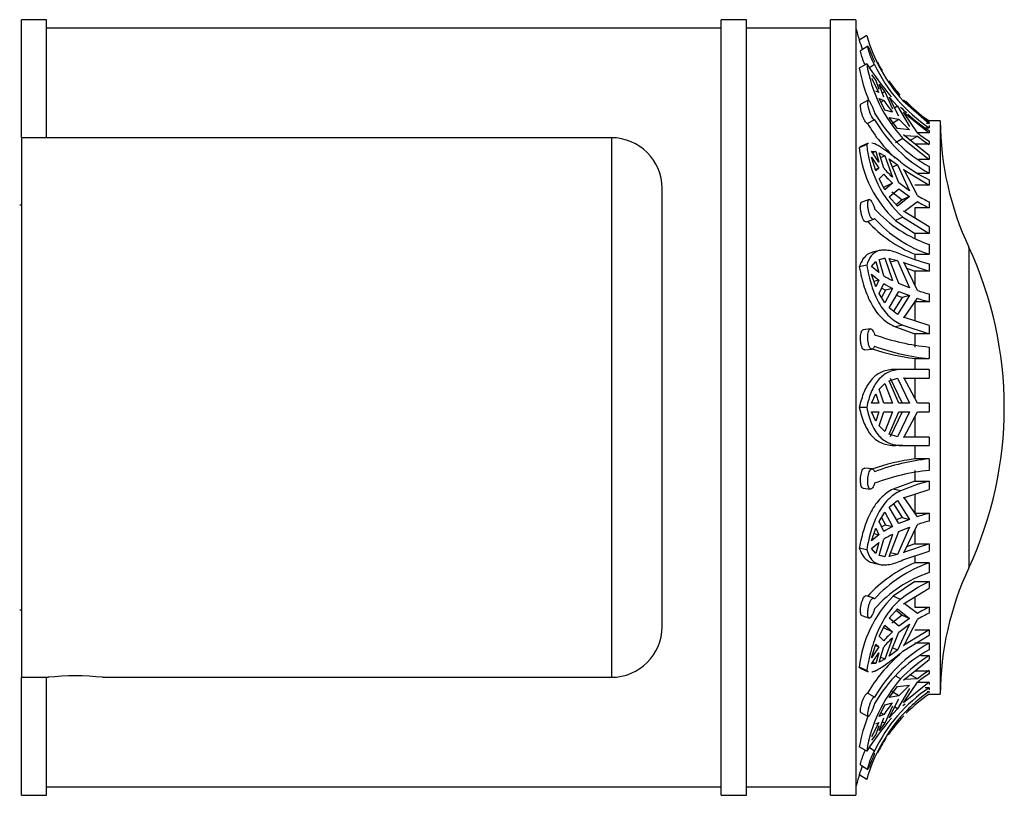
# Model space of a CAD drawing. Units: millimetres. Extents: x 0 to 1492, y 0 to 3457.
# Drawn here: x 1398 to 1457, y 1717 to 1763 of the extents above; entities that cross this region are included whole.
import ezdxf

# ---------------------------------------------------------------- set-up
doc = ezdxf.new("R2010")
doc.units = ezdxf.units.MM
doc.layers.add('DV3_Défaut', color=7, linetype='Continuous')
doc.layers.add('Défaut', color=7, linetype='Continuous')

# ---------------------------------------------------------------- blocks, each defined once
blk = doc.blocks.new('SE2')
at = {"layer": 'DV3_Défaut', "color": 7, "linetype": 'Continuous'}
for p, q in [((1398.387, 1756.261), (1398.387, 1763.261)), ((1399.887, 1763.261), (1398.387, 1763.261)), ((1399.887, 1756.261), (1399.887, 1763.261)), ((1439.887, 1717.261), (1439.887, 1763.261)), ((1441.387, 1763.261), (1439.887, 1763.261)), ((1441.387, 1717.261), (1441.387, 1763.261)), ((1446.387, 1717.261), (1446.387, 1763.261)), ((1447.887, 1763.261), (1446.387, 1763.261)), ((1447.887, 1763.261), (1447.887, 1717.261)), ((1439.887, 1762.761), (1399.887, 1762.761)), ((1446.387, 1762.761), (1441.387, 1762.761)), ((1448.524, 1762.324), (1448.087, 1762.046)), ((1448.59, 1761.69), (1448.156, 1761.42)), ((1448.524, 1760.645), (1448.087, 1760.388)), ((1448.994, 1760.6), (1448.689, 1760.409)), ((1448.813, 1759.986), (1449.069, 1759.657)), ((1448.813, 1759.794), (1449.243, 1758.948)), ((1449.069, 1759.657), (1449.243, 1759.14)), ((1449.243, 1758.948), (1449.069, 1759.032)), ((1449.542, 1758.662), (1449.255, 1759.416)), ((1449.255, 1759.416), (1449.594, 1758.99)), ((1448.612, 1758.483), (1448.179, 1758.254)), ((1449.594, 1757.898), (1449.255, 1758.579)), ((1449.255, 1758.579), (1449.542, 1758.471)), ((1449.362, 1758.365), (1449.542, 1758.471)), ((1449.594, 1758.99), (1449.449, 1758.905)), ((1449.594, 1758.99), (1450.055, 1757.974)), ((1450.433, 1757.544), (1449.861, 1758.671)), ((1449.861, 1758.671), (1450.351, 1758.127)), ((1450.673, 1758.461), (1452.227, 1757.112)), ((1452.227, 1757.171), (1450.701, 1758.486)), ((1450.055, 1757.783), (1449.594, 1757.898)), ((1450.351, 1758.127), (1450.186, 1758.03)), ((1450.351, 1758.127), (1451.07, 1756.928)), ((1448.994, 1757.332), (1448.569, 1757.107)), ((1450.351, 1756.801), (1449.861, 1757.456)), ((1449.861, 1757.456), (1450.433, 1757.353)), ((1450.007, 1757.102), (1450.433, 1757.353)), ((1450.433, 1757.353), (1451.07, 1756.737)), ((1450.746, 1757.724), (1450.701, 1757.768)), ((1450.701, 1757.768), (1452.227, 1756.554)), ((1451.533, 1756.548), (1450.746, 1757.724)), ((1452.227, 1757.261), (1452.227, 1757.26)), ((1452.887, 1757.261), (1452.227, 1757.261)), ((1452.887, 1757.261), (1452.887, 1723.261)), ((1451.07, 1756.737), (1450.351, 1756.801)), ((1452.008, 1756.847), (1452.227, 1756.847)), ((1452.227, 1757.112), (1452.069, 1757.112)), ((1452.227, 1757.171), (1452.227, 1757.112)), ((1452.227, 1756.986), (1452.227, 1756.847)), ((1452.227, 1756.69), (1452.227, 1756.554)), ((1398.387, 1756.261), (1398.387, 1724.261)), ((1433.387, 1756.261), (1398.387, 1756.261)), ((1433.387, 1756.261), (1433.387, 1724.261)), ((1450.673, 1756.215), (1450.243, 1755.962)), ((1450.673, 1756.215), (1452.227, 1754.968)), ((1452.227, 1755.214), (1450.701, 1756.429)), ((1450.701, 1756.429), (1450.746, 1756.386)), ((1450.746, 1756.386), (1451.533, 1756.356)), ((1451.091, 1756.097), (1451.533, 1756.356)), ((1452.227, 1756.554), (1451.542, 1756.554)), ((1448.524, 1755.862), (1448.087, 1755.665)), ((1448.62, 1755.93), (1448.183, 1755.733)), ((1452.227, 1755.87), (1451.387, 1755.87)), ((1452.227, 1756.061), (1452.227, 1755.87)), ((1448.813, 1755.461), (1449.069, 1755.445)), ((1449.243, 1754.814), (1448.813, 1755.461)), ((1448.813, 1755.108), (1449.243, 1754.46)), ((1449.069, 1754.29), (1448.813, 1755.108)), ((1449.069, 1755.445), (1448.88, 1755.36)), ((1449.069, 1755.445), (1449.243, 1754.814)), ((1449.542, 1754.448), (1449.255, 1755.374)), ((1449.255, 1755.374), (1449.594, 1755.187)), ((1449.594, 1755.187), (1449.348, 1755.076)), ((1449.594, 1755.187), (1450.055, 1753.922)), ((1450.433, 1753.592), (1449.861, 1755.009)), ((1449.861, 1755.009), (1450.351, 1754.653)), ((1452.227, 1754.968), (1451.603, 1754.968)), ((1452.227, 1755.214), (1452.227, 1754.968)), ((1449.243, 1754.46), (1449.044, 1754.371)), ((1449.243, 1754.46), (1449.069, 1754.29)), ((1450.351, 1754.653), (1450.058, 1754.521)), ((1450.351, 1754.653), (1451.07, 1753.121)), ((1450.746, 1754.351), (1450.701, 1754.385)), ((1450.701, 1754.385), (1452.227, 1753.456)), ((1451.533, 1752.83), (1450.746, 1754.351)), ((1452.227, 1754.548), (1452.227, 1754.156)), ((1449.255, 1753.829), (1449.542, 1754.095)), ((1449.594, 1753.169), (1449.255, 1753.829)), ((1451.518, 1754.156), (1452.227, 1754.156)), ((1452.227, 1753.768), (1452.227, 1753.456)), ((1436.387, 1727.261), (1436.387, 1753.261)), ((1449.632, 1753.378), (1449.531, 1753.291)), ((1450.055, 1753.568), (1449.594, 1753.169)), ((1450.055, 1753.568), (1449.632, 1753.378)), ((1449.861, 1752.764), (1450.433, 1753.239)), ((1451.07, 1753.121), (1450.433, 1753.592)), ((1450.433, 1753.239), (1451.07, 1752.768)), ((1452.227, 1753.456), (1451.387, 1753.456)), ((1448.663, 1752.595), (1448.231, 1752.443)), ((1450.351, 1752.203), (1449.861, 1752.764)), ((1450.007, 1753.047), (1450.636, 1752.572)), ((1451.07, 1752.768), (1450.351, 1752.203)), ((1451.07, 1752.768), (1450.636, 1752.572)), ((1398.387, 1752.261), (1398.287, 1752.261)), ((1450.636, 1752.572), (1450.276, 1752.289)), ((1450.746, 1751.878), (1451.533, 1752.476)), ((1451.387, 1752.104), (1451.387, 1751.504)), ((1452.227, 1752.104), (1451.387, 1752.104)), ((1452.227, 1752.458), (1452.227, 1752.104)), ((1448.519, 1751.272), (1448.945, 1751.422)), ((1450.673, 1751.54), (1450.243, 1751.346)), ((1450.673, 1751.54), (1452.227, 1750.586)), ((1452.227, 1750.981), (1450.701, 1751.911)), ((1450.701, 1751.911), (1450.746, 1751.878)), ((1450.243, 1751.346), (1451.387, 1750.586)), ((1452.227, 1750.981), (1452.227, 1750.586)), ((1451.387, 1750.586), (1451.387, 1750.314)), ((1452.227, 1750.586), (1451.387, 1750.586)), ((1452.227, 1749.934), (1452.227, 1749.351)), ((1454.576, 1749.777), (1454.576, 1730.746)), ((1449.304, 1749.573), (1448.866, 1749.466)), ((1449.255, 1749.032), (1449.594, 1749.111)), ((1449.594, 1749.111), (1449.336, 1749.048)), ((1449.594, 1749.111), (1450.055, 1747.79)), ((1450.433, 1747.611), (1449.861, 1749.102)), ((1449.861, 1749.102), (1450.351, 1748.987)), ((1451.387, 1749.351), (1451.387, 1749.043)), ((1451.387, 1749.351), (1452.227, 1749.351)), ((1448.524, 1748.704), (1448.087, 1748.598)), ((1448.813, 1748.623), (1449.069, 1748.92)), ((1449.243, 1748.272), (1448.813, 1748.623)), ((1449.069, 1748.92), (1449.243, 1748.272)), ((1449.542, 1748.075), (1449.255, 1749.032)), ((1450.351, 1748.987), (1449.925, 1748.884)), ((1450.351, 1748.987), (1451.07, 1747.356)), ((1450.746, 1748.833), (1450.701, 1748.852)), ((1450.701, 1748.852), (1452.227, 1748.349)), ((1451.533, 1747.199), (1450.746, 1748.833)), ((1450.894, 1748.525), (1451.387, 1748.349)), ((1452.227, 1748.789), (1452.227, 1748.349)), ((1448.813, 1748.161), (1449.243, 1747.81)), ((1449.069, 1747.412), (1448.813, 1748.161)), ((1451.387, 1748.349), (1451.387, 1747.508)), ((1452.227, 1748.349), (1451.387, 1748.349)), ((1449.243, 1747.81), (1448.957, 1747.741)), ((1449.243, 1747.81), (1449.069, 1747.412)), ((1449.255, 1747.013), (1449.542, 1747.613)), ((1449.414, 1747.346), (1449.632, 1747.225)), ((1451.07, 1747.356), (1450.433, 1747.611)), ((1449.594, 1746.475), (1449.255, 1747.013)), ((1449.632, 1747.225), (1449.396, 1746.789)), ((1450.055, 1747.328), (1449.594, 1746.475)), ((1450.055, 1747.328), (1449.632, 1747.225)), ((1449.861, 1746.168), (1450.433, 1747.149)), ((1450.636, 1746.789), (1450.112, 1745.973)), ((1450.302, 1746.925), (1450.636, 1746.789)), ((1451.07, 1746.895), (1450.351, 1745.787)), ((1450.433, 1747.149), (1451.07, 1746.895)), ((1451.07, 1746.895), (1450.636, 1746.789)), ((1452.227, 1746.997), (1452.227, 1746.535)), ((1450.351, 1745.787), (1449.861, 1746.168)), ((1450.746, 1745.602), (1451.533, 1746.737)), ((1451.387, 1746.535), (1451.387, 1745.396)), ((1452.227, 1746.535), (1451.387, 1746.535)), ((1452.227, 1745.116), (1450.701, 1745.619)), ((1450.701, 1745.619), (1450.746, 1745.602)), ((1450.673, 1745.148), (1450.243, 1745.043)), ((1450.243, 1745.043), (1451.387, 1744.631)), ((1450.673, 1745.148), (1452.227, 1744.631)), ((1452.227, 1745.116), (1452.227, 1744.631)), ((1448.747, 1744.92), (1448.317, 1744.868)), ((1451.387, 1744.631), (1451.387, 1743.848)), ((1452.227, 1744.631), (1451.387, 1744.631)), ((1452.227, 1743.848), (1452.227, 1743.161)), ((1448.422, 1743.672), (1448.849, 1743.724)), ((1451.387, 1743.161), (1451.387, 1742.511)), ((1451.387, 1743.161), (1452.227, 1743.161)), ((1450.532, 1742.511), (1450.103, 1742.511)), ((1452.227, 1742.511), (1450.532, 1742.511)), ((1452.227, 1742.511), (1452.227, 1742.011)), ((1449.255, 1741.354), (1449.594, 1741.688)), ((1449.594, 1741.688), (1450.055, 1740.511)), ((1449.861, 1741.849), (1450.351, 1741.994)), ((1450.433, 1740.511), (1449.861, 1741.849)), ((1449.925, 1741.994), (1450.636, 1740.511)), ((1450.351, 1741.994), (1451.07, 1740.511)), ((1450.746, 1742.01), (1450.701, 1742.011)), ((1450.701, 1742.011), (1452.227, 1742.011)), ((1451.533, 1740.511), (1450.746, 1742.01)), ((1451.387, 1742.011), (1451.387, 1740.789)), ((1448.813, 1740.511), (1449.069, 1741.078)), ((1449.069, 1741.078), (1449.243, 1740.511)), ((1449.542, 1740.511), (1449.255, 1741.354)), ((1449.243, 1740.511), (1448.813, 1740.511)), ((1450.055, 1740.511), (1449.542, 1740.511)), ((1451.07, 1740.511), (1450.433, 1740.511)), ((1452.227, 1740.511), (1451.533, 1740.511)), ((1452.227, 1740.511), (1452.227, 1740.011)), ((1448.524, 1740.261), (1448.087, 1740.261)), ((1448.813, 1740.011), (1449.243, 1740.011)), ((1449.069, 1739.445), (1448.813, 1740.011)), ((1449.243, 1740.011), (1449.069, 1739.445)), ((1449.255, 1739.169), (1449.542, 1740.011)), ((1449.542, 1740.011), (1450.055, 1740.011)), ((1450.055, 1740.011), (1449.594, 1738.835)), ((1449.861, 1738.674), (1450.433, 1740.011)), ((1450.636, 1740.011), (1449.925, 1738.529)), ((1451.07, 1740.011), (1450.351, 1738.529)), ((1450.433, 1740.011), (1451.07, 1740.011)), ((1450.746, 1738.513), (1451.533, 1740.011)), ((1451.533, 1740.011), (1452.227, 1740.011)), ((1449.594, 1738.835), (1449.255, 1739.169)), ((1451.387, 1739.734), (1451.387, 1738.511)), ((1450.351, 1738.529), (1449.861, 1738.674)), ((1450.673, 1738.011), (1450.243, 1738.011)), ((1450.673, 1738.011), (1452.227, 1738.011)), ((1450.701, 1738.511), (1450.746, 1738.513)), ((1452.227, 1738.511), (1450.701, 1738.511)), ((1451.387, 1738.011), (1451.387, 1737.216)), ((1452.227, 1738.511), (1452.227, 1738.011)), ((1452.227, 1737.216), (1451.387, 1737.216)), ((1452.227, 1737.216), (1452.227, 1736.53)), ((1448.852, 1736.617), (1448.424, 1736.671)), ((1451.387, 1736.53), (1451.387, 1735.892)), ((1451.387, 1735.892), (1450.103, 1735.42)), ((1451.387, 1735.892), (1452.227, 1735.892)), ((1452.227, 1735.892), (1452.227, 1735.407)), ((1448.315, 1735.476), (1448.745, 1735.421)), ((1450.532, 1735.316), (1450.103, 1735.42)), ((1450.701, 1734.904), (1452.227, 1735.407)), ((1451.387, 1735.127), (1451.387, 1733.988)), ((1449.861, 1734.355), (1450.351, 1734.736)), ((1450.112, 1734.55), (1450.636, 1733.734)), ((1450.351, 1734.736), (1451.07, 1733.628)), ((1450.746, 1734.921), (1450.701, 1734.904)), ((1451.533, 1733.786), (1450.746, 1734.921)), ((1449.255, 1733.51), (1449.594, 1734.048)), ((1449.594, 1734.048), (1450.055, 1733.195)), ((1450.433, 1733.374), (1449.861, 1734.355)), ((1451.387, 1733.988), (1452.227, 1733.988)), ((1452.227, 1733.988), (1452.227, 1733.526)), ((1449.542, 1732.91), (1449.255, 1733.51)), ((1449.396, 1733.734), (1449.632, 1733.298)), ((1450.636, 1733.734), (1450.302, 1733.598)), ((1451.07, 1733.628), (1450.433, 1733.374)), ((1450.636, 1733.734), (1451.07, 1733.628)), ((1450.746, 1731.69), (1451.533, 1733.324)), ((1448.813, 1732.362), (1449.069, 1733.111)), ((1448.957, 1732.782), (1449.243, 1732.713)), ((1449.069, 1733.111), (1449.243, 1732.713)), ((1449.632, 1733.298), (1449.414, 1733.177)), ((1450.055, 1732.733), (1449.594, 1731.412)), ((1449.632, 1733.298), (1450.055, 1733.195)), ((1449.861, 1731.421), (1450.433, 1732.912)), ((1451.07, 1733.167), (1450.351, 1731.536)), ((1450.433, 1732.912), (1451.07, 1733.167)), ((1451.387, 1733.015), (1451.387, 1732.174)), ((1449.243, 1732.713), (1448.813, 1732.362)), ((1448.813, 1731.9), (1449.243, 1732.251)), ((1449.243, 1732.251), (1449.069, 1731.603)), ((1449.255, 1731.491), (1449.542, 1732.448)), ((1452.227, 1732.174), (1450.701, 1731.671)), ((1451.387, 1732.174), (1450.894, 1731.998)), ((1451.387, 1732.174), (1452.227, 1732.174)), ((1452.227, 1732.174), (1452.227, 1731.734)), ((1448.524, 1731.819), (1448.087, 1731.925)), ((1449.069, 1731.603), (1448.813, 1731.9)), ((1450.351, 1731.536), (1449.925, 1731.639)), ((1450.673, 1731.218), (1452.227, 1731.734)), ((1450.701, 1731.671), (1450.746, 1731.69)), ((1448.881, 1731.053), (1449.309, 1730.949)), ((1449.594, 1731.412), (1449.255, 1731.491)), ((1449.594, 1731.412), (1449.336, 1731.475)), ((1450.351, 1731.536), (1449.861, 1731.421)), ((1451.387, 1731.453), (1451.387, 1731.047)), ((1452.227, 1731.047), (1451.387, 1731.047)), ((1452.227, 1731.047), (1452.227, 1730.467)), ((1451.387, 1729.937), (1450.103, 1729.066)), ((1451.387, 1729.937), (1452.227, 1729.937)), ((1452.227, 1729.937), (1452.227, 1729.542)), ((1450.701, 1728.612), (1452.227, 1729.542)), ((1448.947, 1728.946), (1448.521, 1729.098)), ((1450.532, 1728.873), (1450.103, 1729.066)), ((1450.746, 1728.645), (1450.701, 1728.612)), ((1451.533, 1728.047), (1450.746, 1728.645)), ((1451.387, 1729.019), (1451.387, 1728.419)), ((1398.287, 1728.261), (1398.387, 1728.261)), ((1449.861, 1727.759), (1450.351, 1728.32)), ((1450.276, 1728.234), (1450.636, 1727.951)), ((1450.351, 1728.32), (1451.07, 1727.755)), ((1451.387, 1728.419), (1452.227, 1728.419)), ((1452.227, 1728.419), (1452.227, 1728.065)), ((1448.23, 1727.928), (1448.662, 1727.774)), ((1450.433, 1727.284), (1449.861, 1727.759)), ((1450.636, 1727.951), (1450.007, 1727.476)), ((1451.07, 1727.755), (1450.433, 1727.284)), ((1450.636, 1727.951), (1451.07, 1727.755)), ((1450.746, 1726.172), (1451.533, 1727.693)), ((1449.255, 1726.694), (1449.594, 1727.354)), ((1449.531, 1727.232), (1449.632, 1727.145)), ((1449.594, 1727.354), (1450.055, 1726.955)), ((1449.632, 1727.145), (1450.055, 1726.955)), ((1449.861, 1725.514), (1450.433, 1726.931)), ((1451.07, 1727.402), (1450.351, 1725.87)), ((1450.433, 1726.931), (1451.07, 1727.402)), ((1452.227, 1727.067), (1450.701, 1726.138)), ((1451.387, 1727.067), (1452.227, 1727.067)), ((1452.227, 1727.067), (1452.227, 1726.755)), ((1449.542, 1726.428), (1449.255, 1726.694)), ((1450.055, 1726.601), (1449.594, 1725.336)), ((1450.673, 1725.801), (1452.227, 1726.755)), ((1448.813, 1725.415), (1449.069, 1726.233)), ((1449.243, 1726.063), (1448.813, 1725.415)), ((1449.044, 1726.152), (1449.243, 1726.063)), ((1449.069, 1726.233), (1449.243, 1726.063)), ((1449.255, 1725.149), (1449.542, 1726.075)), ((1450.351, 1725.87), (1449.861, 1725.514)), ((1450.351, 1725.87), (1450.058, 1726.002)), ((1450.701, 1726.138), (1450.746, 1726.172)), ((1452.227, 1726.282), (1451.387, 1726.282)), ((1452.227, 1726.282), (1452.227, 1725.895)), ((1448.813, 1725.062), (1449.243, 1725.709)), ((1449.069, 1725.078), (1448.88, 1725.163)), ((1449.243, 1725.709), (1449.069, 1725.078)), ((1449.594, 1725.336), (1449.255, 1725.149)), ((1449.594, 1725.336), (1449.348, 1725.447)), ((1450.701, 1724.094), (1452.227, 1725.309)), ((1451.728, 1725.555), (1452.227, 1725.555)), ((1452.227, 1725.555), (1452.227, 1725.309)), ((1448.524, 1724.661), (1448.087, 1724.858)), ((1448.185, 1724.789), (1448.62, 1724.593)), ((1449.069, 1725.078), (1448.813, 1725.062)), ((1451.387, 1724.653), (1452.227, 1724.653)), ((1452.227, 1724.653), (1452.227, 1724.462)), ((1398.387, 1724.261), (1399.986, 1724.261)), ((1398.387, 1717.261), (1398.387, 1724.261)), ((1399.887, 1717.261), (1399.887, 1724.261)), ((1403.208, 1724.261), (1433.387, 1724.261)), ((1450.532, 1724.165), (1450.245, 1724.333)), ((1450.746, 1724.137), (1450.701, 1724.094)), ((1452.227, 1723.969), (1450.701, 1722.755)), ((1451.533, 1724.167), (1450.746, 1724.137)), ((1450.746, 1722.799), (1451.533, 1723.975)), ((1451.533, 1724.167), (1451.091, 1724.426)), ((1451.542, 1723.969), (1452.227, 1723.969)), ((1452.227, 1723.969), (1452.227, 1723.833)), ((1449.861, 1723.067), (1450.351, 1723.722)), ((1450.433, 1723.17), (1450.007, 1723.421)), ((1450.351, 1723.722), (1451.07, 1723.786)), ((1451.07, 1723.595), (1450.351, 1722.396)), ((1451.07, 1723.786), (1450.433, 1723.17)), ((1452.227, 1723.644), (1451.992, 1723.644)), ((1452.103, 1723.411), (1452.227, 1723.411)), ((1452.227, 1723.644), (1452.227, 1723.511)), ((1452.227, 1723.411), (1452.227, 1723.352)), ((1448.994, 1723.088), (1448.569, 1723.314)), ((1450.433, 1723.17), (1449.861, 1723.067)), ((1449.861, 1721.852), (1450.433, 1722.979)), ((1452.227, 1723.263), (1452.227, 1723.261)), ((1452.227, 1723.261), (1452.887, 1723.261)), ((1449.255, 1721.944), (1449.594, 1722.625)), ((1449.594, 1722.625), (1450.055, 1722.74)), ((1450.055, 1722.549), (1449.594, 1721.533)), ((1450.351, 1722.396), (1449.861, 1721.852)), ((1450.351, 1722.396), (1450.186, 1722.493)), ((1450.673, 1722.586), (1450.802, 1722.689)), ((1450.701, 1722.755), (1450.746, 1722.799)), ((1448.178, 1722.167), (1448.612, 1721.937)), ((1449.542, 1722.052), (1449.255, 1721.944)), ((1449.255, 1721.107), (1449.542, 1721.861)), ((1449.542, 1722.052), (1449.362, 1722.158)), ((1449.243, 1721.575), (1448.813, 1720.729)), ((1449.069, 1721.491), (1449.243, 1721.575)), ((1449.243, 1721.383), (1449.069, 1720.866)), ((1449.594, 1721.533), (1449.255, 1721.107)), ((1449.594, 1721.533), (1449.449, 1721.618)), ((1449.069, 1720.866), (1448.813, 1720.537)), ((1448.524, 1719.878), (1448.087, 1720.135)), ((1448.994, 1719.885), (1448.67, 1720.087)), ((1448.155, 1719.068), (1448.589, 1718.796)), ((1448.524, 1718.199), (1448.087, 1718.477)), ((1399.887, 1717.761), (1439.887, 1717.761)), ((1441.387, 1717.761), (1446.387, 1717.761)), ((1398.387, 1717.261), (1399.887, 1717.261)), ((1439.887, 1717.261), (1441.387, 1717.261)), ((1446.387, 1717.261), (1447.887, 1717.261))]:
    blk.add_line(p, q, dxfattribs=at)
for centre, radius, start, end in [((1457.613, 1765.087), 10, 193.44744, 197.69689), ((1458.002, 1765.055), 10.362, 196.88441, 199.92843), ((1457.934, 1765.03), 9.791, 196.04495, 222.13442), ((1456.908, 1761.947), 8.958, 190.02744, 202.94386), ((1462.859, 1769.803), 17.011, 212.57376, 220.82188), ((1456.943, 1761.993), 8.526, 189.09902, 222.6606), ((1457.446, 1764.611), 9.355, 205.3866, 236.08855), ((1457.613, 1765.087), 9.5, 207.13039, 210.62247), ((1457.613, 1765.087), 9.5, 215.05126, 221.51838), ((1456.838, 1763.375), 8.791, 213.90694, 219.5036), ((1457.613, 1765.087), 9.5, 224.50974, 235.46098), ((1457.27, 1764.567), 9.353, 223.91294, 227.01983), ((1456.286, 1761.913), 8.41, 209.88426, 241.13965), ((1456.286, 1761.522), 8.41, 209.88486, 241.13905), ((1457.27, 1764.567), 9.353, 227.68648, 237.37279), ((1470.887, 1757.39), 18, 180.4098, 205.01983), ((1456.141, 1761.518), 8.763, 210.22034, 227.51041), ((1433.387, 1753.261), 3, 0, 90), ((1457.307, 1764.053), 9.47, 232.42489, 237.5539), ((1457.307, 1763.861), 9.47, 232.4249, 237.55388), ((1454.881, 1756.36), 6.83, 185.83305, 227.22224), ((1455.111, 1756.442), 6.613, 185.03166, 227.84023), ((1454.963, 1759.215), 7.219, 221.32829, 227.16654), ((1456.29, 1762.122), 9.29, 231.69926, 244.06602), ((1454.963, 1758.862), 7.219, 221.32836, 227.16647), ((1456.568, 1761.388), 9.929, 239.53025, 244.07584), ((1454.66, 1757.183), 7.646, 222.18747, 251.44605), ((1456.568, 1761.034), 9.929, 239.53029, 244.0758), ((1454.66, 1756.6), 7.647, 222.18923, 251.44429), ((1454.337, 1756.585), 7.813, 222.42051, 247.82048), ((1434.187, 1740.261), 22.5, 334.98017, 25.01983), ((1455.31, 1760.646), 12.251, 247.04663, 255.42605), ((1453.088, 1753.853), 6.779, 238.46239, 243.4242), ((1453.088, 1753.391), 6.78, 238.46256, 243.42403), ((1455.828, 1760.706), 14.173, 252.35902, 255.28083), ((1455.828, 1760.244), 14.174, 252.35908, 255.28077), ((1453.52, 1757.081), 13.296, 250.10198, 264.41943), ((1453.521, 1756.397), 13.299, 250.10369, 264.41771), ((1453.072, 1756.339), 13.285, 251.48566, 262.7144), ((1453.207, 1724.036), 13.305, 97.86306, 109.18312), ((1453.534, 1724.459), 12.824, 95.85047, 110.73126), ((1453.535, 1723.77), 12.827, 95.85224, 110.72949), ((1455.31, 1724.035), 12.251, 104.57395, 112.95337), ((1455.828, 1720.279), 14.173, 104.71917, 107.64098), ((1455.828, 1719.817), 14.174, 104.71923, 107.64092), ((1453.088, 1727.132), 6.779, 116.5758, 121.53761), ((1453.088, 1726.67), 6.78, 116.57597, 121.53744), ((1454.46, 1723.706), 7.959, 112.71345, 137.74923), ((1454.694, 1723.814), 7.643, 108.8326, 138.22122), ((1454.694, 1723.232), 7.644, 108.83433, 138.21949), ((1470.887, 1723.133), 18, 154.98017, 179.5902), ((1456.29, 1721.583), 9.29, 115.93398, 128.30074), ((1454.986, 1724.139), 6.937, 134.73793, 174.0533), ((1456.568, 1719.489), 9.929, 115.92416, 120.46975), ((1456.568, 1719.135), 9.929, 115.9242, 120.46971), ((1433.387, 1727.261), 3, 270, 0), ((1454.963, 1721.661), 7.219, 132.83346, 138.67171), ((1454.963, 1721.307), 7.219, 132.83353, 138.67164), ((1456.32, 1718.906), 8.435, 119.03018, 150.27998), ((1456.32, 1718.519), 8.436, 119.03076, 150.2794), ((1456.217, 1718.874), 8.843, 130.42608, 149.86346), ((1457.27, 1717.678), 9.353, 122.62721, 136.08706), ((1457.307, 1716.662), 9.47, 122.4461, 127.57511), ((1401.587, 1708.342), 16.002, 84.1858, 95.81331), ((1457.029, 1718.507), 8.615, 138.9521, 170.84046), ((1457.307, 1716.47), 9.47, 122.44612, 127.5751), ((1457.46, 1715.875), 9.367, 123.96551, 154.65769), ((1457.613, 1715.436), 9.5, 124.53902, 135.1795), ((1456.837, 1717.148), 8.791, 140.49639, 146.09307), ((1456.812, 1718.64), 8.853, 157.73021, 170.27712), ((1457.978, 1715.475), 9.839, 139.18467, 163.92984), ((1462.632, 1710.887), 16.73, 139.10093, 147.49032), ((1457.613, 1715.436), 9.5, 136.53195, 145.30735), ((1457.613, 1715.436), 9.5, 146.7594, 152.8794), ((1457.993, 1715.48), 10.349, 160.15841, 163.16908), ((1457.613, 1715.436), 10, 162.30425, 166.55256)]:
    blk.add_arc(centre, radius, start, end, dxfattribs=at)
for points, knots in [([(1448.43, 1760.586), (1448.414, 1760.621), (1448.397, 1760.658), (1448.381, 1760.696), (1448.354, 1760.757), (1448.328, 1760.822), (1448.304, 1760.886), (1448.28, 1760.95), (1448.258, 1761.015), (1448.238, 1761.075), (1448.219, 1761.136), (1448.202, 1761.193), (1448.189, 1761.241), (1448.176, 1761.288), (1448.166, 1761.329), (1448.161, 1761.359), (1448.155, 1761.388), (1448.153, 1761.408), (1448.155, 1761.416), (1448.155, 1761.418), (1448.156, 1761.42), (1448.157, 1761.421)], [0, 0, 0, 0, 0.105195, 0.105195, 0.105195, 0.274789, 0.274789, 0.274789, 0.446686, 0.446686, 0.446686, 0.619037, 0.619037, 0.619037, 0.788608, 0.788608, 0.788608, 0.953503, 0.953503, 0.953503, 1, 1, 1, 1]), ([(1448.994, 1760.6), (1448.982, 1760.618), (1448.967, 1760.641), (1448.951, 1760.669), (1448.937, 1760.693), (1448.923, 1760.719), (1448.908, 1760.748), (1448.884, 1760.796), (1448.857, 1760.852), (1448.831, 1760.912), (1448.805, 1760.971), (1448.779, 1761.035), (1448.755, 1761.099), (1448.73, 1761.164), (1448.707, 1761.231), (1448.687, 1761.293), (1448.666, 1761.356), (1448.648, 1761.416), (1448.634, 1761.469), (1448.619, 1761.521), (1448.608, 1761.567), (1448.6, 1761.603), (1448.593, 1761.638), (1448.589, 1761.663), (1448.589, 1761.678), (1448.588, 1761.692), (1448.592, 1761.695), (1448.598, 1761.688), (1448.604, 1761.682), (1448.614, 1761.664), (1448.627, 1761.638), (1448.639, 1761.611), (1448.655, 1761.574), (1448.674, 1761.53), (1448.693, 1761.485), (1448.715, 1761.432), (1448.738, 1761.375), (1448.762, 1761.317), (1448.788, 1761.253), (1448.815, 1761.189), (1448.841, 1761.125), (1448.868, 1761.059), (1448.893, 1760.996), (1448.918, 1760.934), (1448.943, 1760.874), (1448.964, 1760.82), (1448.975, 1760.792), (1448.985, 1760.764), (1448.994, 1760.739)], [0, 0, 0, 0, 0.049504, 0.049504, 0.049504, 0.090176, 0.090176, 0.090176, 0.157821, 0.157821, 0.157821, 0.225413, 0.225413, 0.225413, 0.293804, 0.293804, 0.293804, 0.362711, 0.362711, 0.362711, 0.430787, 0.430787, 0.430787, 0.496896, 0.496896, 0.496896, 0.561301, 0.561301, 0.561301, 0.625531, 0.625531, 0.625531, 0.691162, 0.691162, 0.691162, 0.758751, 0.758751, 0.758751, 0.827552, 0.827552, 0.827552, 0.896201, 0.896201, 0.896201, 0.963832, 0.963832, 0.963832, 1, 1, 1, 1]), ([(1448.994, 1757.332), (1448.982, 1757.331), (1448.967, 1757.336), (1448.951, 1757.347), (1448.937, 1757.357), (1448.923, 1757.37), (1448.908, 1757.387), (1448.884, 1757.415), (1448.857, 1757.454), (1448.831, 1757.5), (1448.805, 1757.547), (1448.779, 1757.602), (1448.755, 1757.661), (1448.73, 1757.72), (1448.707, 1757.786), (1448.687, 1757.852), (1448.666, 1757.919), (1448.648, 1757.988), (1448.634, 1758.053), (1448.619, 1758.118), (1448.608, 1758.181), (1448.6, 1758.236), (1448.593, 1758.29), (1448.589, 1758.338), (1448.589, 1758.376), (1448.588, 1758.414), (1448.592, 1758.443), (1448.598, 1758.461), (1448.604, 1758.479), (1448.614, 1758.488), (1448.627, 1758.486), (1448.639, 1758.483), (1448.655, 1758.47), (1448.674, 1758.448), (1448.693, 1758.425), (1448.715, 1758.391), (1448.738, 1758.35), (1448.762, 1758.308), (1448.788, 1758.256), (1448.815, 1758.2), (1448.841, 1758.144), (1448.868, 1758.081), (1448.893, 1758.017), (1448.918, 1757.954), (1448.943, 1757.888), (1448.964, 1757.824), (1448.975, 1757.79), (1448.985, 1757.756), (1448.994, 1757.723)], [0, 0, 0, 0, 0.049504, 0.049504, 0.049504, 0.090176, 0.090176, 0.090176, 0.157821, 0.157821, 0.157821, 0.225413, 0.225413, 0.225413, 0.293804, 0.293804, 0.293804, 0.362711, 0.362711, 0.362711, 0.430787, 0.430787, 0.430787, 0.496896, 0.496896, 0.496896, 0.561301, 0.561301, 0.561301, 0.625531, 0.625531, 0.625531, 0.691162, 0.691162, 0.691162, 0.758751, 0.758751, 0.758751, 0.827552, 0.827552, 0.827552, 0.896201, 0.896201, 0.896201, 0.963832, 0.963832, 0.963832, 1, 1, 1, 1]), ([(1448.569, 1757.107), (1448.564, 1757.107), (1448.559, 1757.107), (1448.554, 1757.109), (1448.535, 1757.114), (1448.512, 1757.129), (1448.488, 1757.155), (1448.464, 1757.18), (1448.437, 1757.217), (1448.411, 1757.26), (1448.385, 1757.304), (1448.358, 1757.357), (1448.333, 1757.415), (1448.308, 1757.473), (1448.284, 1757.537), (1448.262, 1757.603), (1448.241, 1757.669), (1448.222, 1757.737), (1448.206, 1757.803), (1448.19, 1757.868), (1448.178, 1757.931), (1448.169, 1757.988), (1448.161, 1758.043), (1448.156, 1758.093), (1448.154, 1758.134), (1448.153, 1758.173), (1448.156, 1758.205), (1448.162, 1758.225), (1448.166, 1758.241), (1448.172, 1758.251), (1448.18, 1758.255)], [0, 0, 0, 0, 0.030511, 0.030511, 0.030511, 0.140262, 0.140262, 0.140262, 0.25059, 0.25059, 0.25059, 0.362146, 0.362146, 0.362146, 0.475325, 0.475325, 0.475325, 0.589447, 0.589447, 0.589447, 0.702579, 0.702579, 0.702579, 0.812871, 0.812871, 0.812871, 0.920428, 0.920428, 0.920428, 1, 1, 1, 1]), ([(1450.532, 1754.832), (1450.254, 1755.048), (1450.007, 1755.239), (1449.674, 1755.483), (1449.569, 1755.558), (1449.377, 1755.688), (1449.288, 1755.744), (1449.062, 1755.873), (1448.938, 1755.926), (1448.833, 1755.946)], [0, 0, 0, 0, 0.346346, 0.346346, 0.519519, 0.519519, 0.692692, 0.692692, 1, 1, 1, 1]), ([(1448.994, 1751.464), (1448.982, 1751.445), (1448.967, 1751.432), (1448.951, 1751.424), (1448.937, 1751.418), (1448.923, 1751.416), (1448.908, 1751.419), (1448.884, 1751.423), (1448.857, 1751.438), (1448.831, 1751.464), (1448.805, 1751.491), (1448.779, 1751.528), (1448.755, 1751.573), (1448.73, 1751.619), (1448.707, 1751.674), (1448.687, 1751.734), (1448.666, 1751.794), (1448.648, 1751.861), (1448.634, 1751.929), (1448.619, 1751.996), (1448.608, 1752.066), (1448.6, 1752.133), (1448.593, 1752.198), (1448.589, 1752.261), (1448.589, 1752.317), (1448.588, 1752.372), (1448.592, 1752.422), (1448.598, 1752.463), (1448.604, 1752.504), (1448.614, 1752.537), (1448.627, 1752.559), (1448.639, 1752.582), (1448.655, 1752.595), (1448.674, 1752.597), (1448.693, 1752.6), (1448.715, 1752.591), (1448.738, 1752.571), (1448.762, 1752.551), (1448.788, 1752.52), (1448.815, 1752.48), (1448.841, 1752.44), (1448.868, 1752.391), (1448.893, 1752.335), (1448.918, 1752.28), (1448.943, 1752.218), (1448.964, 1752.154), (1448.975, 1752.119), (1448.985, 1752.084), (1448.994, 1752.048)], [0, 0, 0, 0, 0.049504, 0.049504, 0.049504, 0.090176, 0.090176, 0.090176, 0.157821, 0.157821, 0.157821, 0.225413, 0.225413, 0.225413, 0.293804, 0.293804, 0.293804, 0.362711, 0.362711, 0.362711, 0.430787, 0.430787, 0.430787, 0.496896, 0.496896, 0.496896, 0.561301, 0.561301, 0.561301, 0.625531, 0.625531, 0.625531, 0.691162, 0.691162, 0.691162, 0.758751, 0.758751, 0.758751, 0.827552, 0.827552, 0.827552, 0.896201, 0.896201, 0.896201, 0.963832, 0.963832, 0.963832, 1, 1, 1, 1]), ([(1448.519, 1751.272), (1448.5, 1751.265), (1448.479, 1751.267), (1448.458, 1751.275), (1448.432, 1751.286), (1448.406, 1751.308), (1448.38, 1751.34), (1448.353, 1751.372), (1448.327, 1751.414), (1448.303, 1751.464), (1448.279, 1751.515), (1448.257, 1751.574), (1448.238, 1751.636), (1448.218, 1751.699), (1448.201, 1751.768), (1448.188, 1751.836), (1448.176, 1751.903), (1448.166, 1751.972), (1448.16, 1752.036), (1448.155, 1752.099), (1448.153, 1752.159), (1448.155, 1752.211), (1448.156, 1752.263), (1448.162, 1752.308), (1448.17, 1752.344), (1448.179, 1752.38), (1448.191, 1752.408), (1448.206, 1752.425), (1448.214, 1752.434), (1448.222, 1752.44), (1448.232, 1752.443)], [0, 0, 0, 0, 0.089115, 0.089115, 0.089115, 0.196052, 0.196052, 0.196052, 0.304404, 0.304404, 0.304404, 0.414219, 0.414219, 0.414219, 0.5243, 0.5243, 0.5243, 0.632579, 0.632579, 0.632579, 0.737869, 0.737869, 0.737869, 0.841196, 0.841196, 0.841196, 0.94501, 0.94501, 0.94501, 1, 1, 1, 1]), ([(1448.861, 1749.465), (1448.835, 1749.458), (1448.809, 1749.451), (1448.618, 1749.387), (1448.482, 1749.288), (1448.31, 1749.076), (1448.258, 1748.994), (1448.165, 1748.811), (1448.124, 1748.71), (1448.087, 1748.598)], [0, 0, 0, 0, 0.070228, 0.070228, 0.535114, 0.535114, 0.767557, 0.767557, 1, 1, 1, 1]), ([(1450.532, 1749.364), (1450.254, 1749.477), (1450.007, 1749.55), (1449.674, 1749.597), (1449.569, 1749.602), (1449.377, 1749.59), (1449.288, 1749.573), (1449.044, 1749.49), (1448.906, 1749.39), (1448.683, 1749.109), (1448.595, 1748.928), (1448.524, 1748.704)], [0, 0, 0, 0, 0.25, 0.25, 0.375, 0.375, 0.5, 0.5, 0.75, 0.75, 1, 1, 1, 1]), ([(1448.087, 1748.598), (1448.164, 1748.179), (1448.259, 1747.78), (1448.441, 1747.215), (1448.509, 1747.03), (1448.658, 1746.682), (1448.738, 1746.517), (1448.914, 1746.206), (1449.009, 1746.06), (1449.216, 1745.788), (1449.329, 1745.662), (1449.684, 1745.329), (1449.948, 1745.159), (1450.243, 1745.043)], [0, 0, 0, 0, 0.25, 0.25, 0.375, 0.375, 0.5, 0.5, 0.625, 0.625, 0.75, 0.75, 1, 1, 1, 1]), ([(1448.524, 1748.704), (1448.598, 1748.284), (1448.691, 1747.884), (1448.869, 1747.319), (1448.935, 1747.135), (1449.082, 1746.785), (1449.162, 1746.619), (1449.337, 1746.308), (1449.431, 1746.162), (1449.638, 1745.891), (1449.751, 1745.765), (1450.109, 1745.431), (1450.375, 1745.262), (1450.673, 1745.148)], [0, 0, 0, 0, 0.25, 0.25, 0.375, 0.375, 0.5, 0.5, 0.625, 0.625, 0.75, 0.75, 1, 1, 1, 1]), ([(1448.421, 1743.672), (1448.405, 1743.67), (1448.388, 1743.672), (1448.372, 1743.679), (1448.345, 1743.69), (1448.32, 1743.713), (1448.296, 1743.745), (1448.272, 1743.778), (1448.25, 1743.822), (1448.232, 1743.873), (1448.213, 1743.925), (1448.197, 1743.985), (1448.185, 1744.049), (1448.172, 1744.112), (1448.164, 1744.18), (1448.159, 1744.248), (1448.154, 1744.314), (1448.153, 1744.382), (1448.155, 1744.445), (1448.158, 1744.507), (1448.164, 1744.567), (1448.173, 1744.62), (1448.182, 1744.672), (1448.195, 1744.719), (1448.21, 1744.757), (1448.226, 1744.795), (1448.245, 1744.825), (1448.267, 1744.844), (1448.282, 1744.857), (1448.299, 1744.866), (1448.317, 1744.868)], [0, 0, 0, 0, 0.067395, 0.067395, 0.067395, 0.175781, 0.175781, 0.175781, 0.285569, 0.285569, 0.285569, 0.39543, 0.39543, 0.39543, 0.503295, 0.503295, 0.503295, 0.608172, 0.608172, 0.608172, 0.711304, 0.711304, 0.711304, 0.815178, 0.815178, 0.815178, 0.921647, 0.921647, 0.921647, 1, 1, 1, 1]), ([(1448.994, 1743.892), (1448.982, 1743.857), (1448.967, 1743.826), (1448.951, 1743.802), (1448.937, 1743.781), (1448.923, 1743.764), (1448.908, 1743.752), (1448.884, 1743.731), (1448.857, 1743.721), (1448.831, 1743.723), (1448.805, 1743.725), (1448.779, 1743.739), (1448.755, 1743.763), (1448.73, 1743.788), (1448.707, 1743.824), (1448.687, 1743.869), (1448.666, 1743.914), (1448.648, 1743.968), (1448.634, 1744.029), (1448.619, 1744.088), (1448.608, 1744.154), (1448.6, 1744.222), (1448.593, 1744.288), (1448.589, 1744.357), (1448.589, 1744.423), (1448.588, 1744.487), (1448.592, 1744.55), (1448.598, 1744.607), (1448.604, 1744.664), (1448.614, 1744.717), (1448.627, 1744.76), (1448.639, 1744.805), (1448.655, 1744.842), (1448.674, 1744.868), (1448.693, 1744.896), (1448.715, 1744.913), (1448.738, 1744.918), (1448.762, 1744.924), (1448.788, 1744.918), (1448.815, 1744.9), (1448.841, 1744.883), (1448.868, 1744.854), (1448.893, 1744.815), (1448.918, 1744.777), (1448.943, 1744.728), (1448.964, 1744.673), (1448.975, 1744.643), (1448.985, 1744.612), (1448.994, 1744.579)], [0, 0, 0, 0, 0.049504, 0.049504, 0.049504, 0.090176, 0.090176, 0.090176, 0.157821, 0.157821, 0.157821, 0.225413, 0.225413, 0.225413, 0.293804, 0.293804, 0.293804, 0.362711, 0.362711, 0.362711, 0.430787, 0.430787, 0.430787, 0.496896, 0.496896, 0.496896, 0.561301, 0.561301, 0.561301, 0.625531, 0.625531, 0.625531, 0.691162, 0.691162, 0.691162, 0.758751, 0.758751, 0.758751, 0.827552, 0.827552, 0.827552, 0.896201, 0.896201, 0.896201, 0.963832, 0.963832, 0.963832, 1, 1, 1, 1]), ([(1450.103, 1742.511), (1449.968, 1742.507), (1449.838, 1742.492), (1449.59, 1742.435), (1449.471, 1742.394), (1449.141, 1742.237), (1448.95, 1742.085), (1448.618, 1741.692), (1448.482, 1741.456), (1448.31, 1741.046), (1448.258, 1740.899), (1448.165, 1740.591), (1448.124, 1740.43), (1448.087, 1740.261)], [0, 0, 0, 0, 0.125, 0.125, 0.25, 0.25, 0.5, 0.5, 0.75, 0.75, 0.875, 0.875, 1, 1, 1, 1]), ([(1450.532, 1742.511), (1450.254, 1742.503), (1450.007, 1742.447), (1449.674, 1742.289), (1449.569, 1742.224), (1449.377, 1742.072), (1449.288, 1741.985), (1449.044, 1741.692), (1448.906, 1741.451), (1448.683, 1740.906), (1448.595, 1740.601), (1448.524, 1740.261)], [0, 0, 0, 0, 0.25, 0.25, 0.375, 0.375, 0.5, 0.5, 0.75, 0.75, 1, 1, 1, 1]), ([(1448.087, 1740.261), (1448.163, 1739.91), (1448.259, 1739.593), (1448.442, 1739.167), (1448.509, 1739.035), (1448.657, 1738.795), (1448.737, 1738.686), (1449, 1738.392), (1449.21, 1738.241), (1449.564, 1738.096), (1449.689, 1738.061), (1449.954, 1738.016), (1450.096, 1738.007), (1450.243, 1738.011)], [0, 0, 0, 0, 0.25, 0.25, 0.375, 0.375, 0.5, 0.5, 0.75, 0.75, 0.875, 0.875, 1, 1, 1, 1]), ([(1448.524, 1740.261), (1448.598, 1739.907), (1448.691, 1739.591), (1448.869, 1739.168), (1448.935, 1739.036), (1449.082, 1738.794), (1449.162, 1738.684), (1449.337, 1738.489), (1449.431, 1738.403), (1449.638, 1738.254), (1449.751, 1738.192), (1450.109, 1738.047), (1450.375, 1738.003), (1450.673, 1738.011)], [0, 0, 0, 0, 0.25, 0.25, 0.375, 0.375, 0.5, 0.5, 0.625, 0.625, 0.75, 0.75, 1, 1, 1, 1]), ([(1448.314, 1735.476), (1448.309, 1735.476), (1448.303, 1735.478), (1448.298, 1735.48), (1448.274, 1735.488), (1448.252, 1735.508), (1448.233, 1735.539), (1448.214, 1735.57), (1448.198, 1735.612), (1448.185, 1735.661), (1448.173, 1735.71), (1448.164, 1735.768), (1448.159, 1735.83), (1448.154, 1735.89), (1448.153, 1735.956), (1448.155, 1736.022), (1448.158, 1736.087), (1448.163, 1736.154), (1448.172, 1736.217), (1448.182, 1736.28), (1448.194, 1736.342), (1448.209, 1736.396), (1448.225, 1736.452), (1448.244, 1736.503), (1448.265, 1736.544), (1448.287, 1736.586), (1448.311, 1736.619), (1448.337, 1736.641), (1448.362, 1736.663), (1448.39, 1736.673), (1448.417, 1736.672), (1448.419, 1736.672), (1448.421, 1736.672), (1448.423, 1736.672)], [0, 0, 0, 0, 0.025119, 0.025119, 0.025119, 0.134967, 0.134967, 0.134967, 0.244927, 0.244927, 0.244927, 0.352929, 0.352929, 0.352929, 0.45794, 0.45794, 0.45794, 0.561159, 0.561159, 0.561159, 0.665069, 0.665069, 0.665069, 0.771553, 0.771553, 0.771553, 0.880674, 0.880674, 0.880674, 0.990811, 0.990811, 0.990811, 1, 1, 1, 1]), ([(1448.994, 1735.766), (1448.982, 1735.721), (1448.967, 1735.678), (1448.951, 1735.64), (1448.937, 1735.608), (1448.923, 1735.579), (1448.908, 1735.553), (1448.884, 1735.511), (1448.857, 1735.477), (1448.831, 1735.455), (1448.805, 1735.432), (1448.779, 1735.421), (1448.755, 1735.421), (1448.73, 1735.42), (1448.707, 1735.432), (1448.687, 1735.454), (1448.666, 1735.477), (1448.648, 1735.511), (1448.634, 1735.554), (1448.619, 1735.597), (1448.608, 1735.65), (1448.6, 1735.709), (1448.593, 1735.765), (1448.589, 1735.829), (1448.589, 1735.895), (1448.588, 1735.959), (1448.592, 1736.026), (1448.598, 1736.09), (1448.604, 1736.155), (1448.614, 1736.219), (1448.627, 1736.277), (1448.639, 1736.336), (1448.655, 1736.392), (1448.674, 1736.438), (1448.693, 1736.486), (1448.715, 1736.527), (1448.738, 1736.557), (1448.762, 1736.587), (1448.788, 1736.607), (1448.815, 1736.614), (1448.841, 1736.622), (1448.868, 1736.618), (1448.893, 1736.601), (1448.918, 1736.586), (1448.943, 1736.558), (1448.964, 1736.521), (1448.975, 1736.501), (1448.985, 1736.478), (1448.994, 1736.452)], [0, 0, 0, 0, 0.049504, 0.049504, 0.049504, 0.090176, 0.090176, 0.090176, 0.157821, 0.157821, 0.157821, 0.225413, 0.225413, 0.225413, 0.293804, 0.293804, 0.293804, 0.362711, 0.362711, 0.362711, 0.430787, 0.430787, 0.430787, 0.496896, 0.496896, 0.496896, 0.561301, 0.561301, 0.561301, 0.625531, 0.625531, 0.625531, 0.691162, 0.691162, 0.691162, 0.758751, 0.758751, 0.758751, 0.827552, 0.827552, 0.827552, 0.896201, 0.896201, 0.896201, 0.963832, 0.963832, 0.963832, 1, 1, 1, 1]), ([(1450.103, 1735.42), (1449.968, 1735.357), (1449.838, 1735.281), (1449.59, 1735.103), (1449.472, 1735.001), (1449.142, 1734.663), (1448.951, 1734.395), (1448.619, 1733.78), (1448.483, 1733.443), (1448.311, 1732.898), (1448.258, 1732.708), (1448.165, 1732.323), (1448.124, 1732.126), (1448.087, 1731.925)], [0, 0, 0, 0, 0.125, 0.125, 0.25, 0.25, 0.5, 0.5, 0.75, 0.75, 0.875, 0.875, 1, 1, 1, 1]), ([(1450.532, 1735.316), (1450.254, 1735.188), (1450.007, 1735.011), (1449.674, 1734.673), (1449.569, 1734.547), (1449.377, 1734.278), (1449.288, 1734.134), (1449.044, 1733.676), (1448.906, 1733.331), (1448.683, 1732.605), (1448.595, 1732.222), (1448.524, 1731.819)], [0, 0, 0, 0, 0.25, 0.25, 0.375, 0.375, 0.5, 0.5, 0.75, 0.75, 1, 1, 1, 1]), ([(1448.087, 1731.925), (1448.164, 1731.692), (1448.259, 1731.505), (1448.442, 1731.288), (1448.509, 1731.227), (1448.657, 1731.13), (1448.737, 1731.093), (1448.837, 1731.064), (1448.85, 1731.061), (1448.863, 1731.058)], [0, 0, 0, 0, 0.482826, 0.482826, 0.724239, 0.724239, 0.965652, 0.965652, 1, 1, 1, 1]), ([(1448.524, 1731.819), (1448.598, 1731.585), (1448.691, 1731.399), (1448.869, 1731.184), (1448.935, 1731.123), (1449.082, 1731.026), (1449.162, 1730.989), (1449.337, 1730.94), (1449.431, 1730.926), (1449.638, 1730.923), (1449.751, 1730.934), (1450.109, 1730.999), (1450.375, 1731.088), (1450.673, 1731.218)], [0, 0, 0, 0, 0.25, 0.25, 0.375, 0.375, 0.5, 0.5, 0.625, 0.625, 0.75, 0.75, 1, 1, 1, 1]), ([(1448.23, 1727.928), (1448.23, 1727.928), (1448.229, 1727.928), (1448.229, 1727.928), (1448.21, 1727.936), (1448.194, 1727.955), (1448.183, 1727.984), (1448.171, 1728.013), (1448.163, 1728.053), (1448.158, 1728.101), (1448.154, 1728.147), (1448.153, 1728.202), (1448.156, 1728.262), (1448.159, 1728.32), (1448.165, 1728.383), (1448.174, 1728.447), (1448.184, 1728.512), (1448.197, 1728.578), (1448.213, 1728.641), (1448.229, 1728.705), (1448.249, 1728.768), (1448.27, 1728.824), (1448.292, 1728.881), (1448.317, 1728.933), (1448.342, 1728.975), (1448.368, 1729.017), (1448.396, 1729.05), (1448.422, 1729.072), (1448.449, 1729.093), (1448.476, 1729.104), (1448.5, 1729.102), (1448.507, 1729.102), (1448.514, 1729.101), (1448.52, 1729.098)], [0, 0, 0, 0, 0.002952, 0.002952, 0.002952, 0.112956, 0.112956, 0.112956, 0.220863, 0.220863, 0.220863, 0.325787, 0.325787, 0.325787, 0.429078, 0.429078, 0.429078, 0.533243, 0.533243, 0.533243, 0.640058, 0.640058, 0.640058, 0.74944, 0.74944, 0.74944, 0.859688, 0.859688, 0.859688, 0.968978, 0.968978, 0.968978, 1, 1, 1, 1]), ([(1450.532, 1728.873), (1450.254, 1728.646), (1450.007, 1728.375), (1449.674, 1727.908), (1449.569, 1727.741), (1449.377, 1727.395), (1449.288, 1727.217), (1449.044, 1726.663), (1448.906, 1726.267), (1448.683, 1725.47), (1448.595, 1725.067), (1448.524, 1724.661)], [0, 0, 0, 0, 0.25, 0.25, 0.375, 0.375, 0.5, 0.5, 0.75, 0.75, 1, 1, 1, 1]), ([(1448.994, 1728.325), (1448.982, 1728.277), (1448.967, 1728.228), (1448.951, 1728.182), (1448.937, 1728.144), (1448.923, 1728.107), (1448.908, 1728.072), (1448.884, 1728.014), (1448.857, 1727.962), (1448.831, 1727.918), (1448.805, 1727.875), (1448.779, 1727.839), (1448.755, 1727.815), (1448.73, 1727.79), (1448.707, 1727.775), (1448.687, 1727.772), (1448.666, 1727.769), (1448.648, 1727.777), (1448.634, 1727.797), (1448.619, 1727.816), (1448.608, 1727.848), (1448.6, 1727.888), (1448.593, 1727.927), (1448.589, 1727.977), (1448.589, 1728.032), (1448.588, 1728.085), (1448.592, 1728.146), (1448.598, 1728.208), (1448.604, 1728.27), (1448.614, 1728.336), (1448.627, 1728.4), (1448.639, 1728.465), (1448.655, 1728.53), (1448.674, 1728.59), (1448.693, 1728.652), (1448.715, 1728.71), (1448.738, 1728.759), (1448.762, 1728.809), (1448.788, 1728.852), (1448.815, 1728.883), (1448.841, 1728.915), (1448.868, 1728.936), (1448.893, 1728.945), (1448.918, 1728.954), (1448.943, 1728.952), (1448.964, 1728.938), (1448.975, 1728.93), (1448.985, 1728.92), (1448.994, 1728.906)], [0, 0, 0, 0, 0.049504, 0.049504, 0.049504, 0.090176, 0.090176, 0.090176, 0.157821, 0.157821, 0.157821, 0.225413, 0.225413, 0.225413, 0.293804, 0.293804, 0.293804, 0.362711, 0.362711, 0.362711, 0.430787, 0.430787, 0.430787, 0.496896, 0.496896, 0.496896, 0.561301, 0.561301, 0.561301, 0.625531, 0.625531, 0.625531, 0.691162, 0.691162, 0.691162, 0.758751, 0.758751, 0.758751, 0.827552, 0.827552, 0.827552, 0.896201, 0.896201, 0.896201, 0.963832, 0.963832, 0.963832, 1, 1, 1, 1]), ([(1448.835, 1724.578), (1448.888, 1724.588), (1448.946, 1724.607), (1449.082, 1724.664), (1449.162, 1724.706), (1449.337, 1724.809), (1449.431, 1724.871), (1449.638, 1725.014), (1449.751, 1725.096), (1450.109, 1725.362), (1450.375, 1725.569), (1450.673, 1725.801)], [0, 0, 0, 0, 0.1463151, 0.1463151, 0.3170521, 0.3170521, 0.487789, 0.487789, 0.658526, 0.658526, 1, 1, 1, 1]), ([(1452.227, 1723.411), (1451.918, 1723.197), (1451.62, 1722.962), (1451.051, 1722.458), (1450.783, 1722.19), (1450.532, 1721.906)], [0, 0, 0, 0, 0.5, 0.5, 1, 1, 1, 1]), ([(1448.179, 1722.166), (1448.173, 1722.17), (1448.169, 1722.176), (1448.165, 1722.185), (1448.158, 1722.202), (1448.154, 1722.231), (1448.154, 1722.268), (1448.154, 1722.304), (1448.158, 1722.35), (1448.165, 1722.402), (1448.172, 1722.453), (1448.183, 1722.511), (1448.196, 1722.572), (1448.21, 1722.633), (1448.227, 1722.698), (1448.246, 1722.762), (1448.266, 1722.828), (1448.289, 1722.894), (1448.313, 1722.954), (1448.338, 1723.016), (1448.365, 1723.073), (1448.392, 1723.123), (1448.419, 1723.172), (1448.446, 1723.214), (1448.472, 1723.245), (1448.497, 1723.276), (1448.521, 1723.297), (1448.542, 1723.307), (1448.552, 1723.312), (1448.561, 1723.314), (1448.569, 1723.314)], [0, 0, 0, 0, 0.059186, 0.059186, 0.059186, 0.169209, 0.169209, 0.169209, 0.276766, 0.276766, 0.276766, 0.384232, 0.384232, 0.384232, 0.493942, 0.493942, 0.493942, 0.606595, 0.606595, 0.606595, 0.720931, 0.720931, 0.720931, 0.834891, 0.834891, 0.834891, 0.947276, 0.947276, 0.947276, 1, 1, 1, 1]), ([(1448.994, 1722.702), (1448.982, 1722.657), (1448.967, 1722.61), (1448.951, 1722.563), (1448.937, 1722.524), (1448.923, 1722.485), (1448.908, 1722.446), (1448.884, 1722.382), (1448.857, 1722.319), (1448.831, 1722.261), (1448.805, 1722.203), (1448.779, 1722.149), (1448.755, 1722.104), (1448.73, 1722.058), (1448.707, 1722.019), (1448.687, 1721.991), (1448.666, 1721.962), (1448.648, 1721.944), (1448.634, 1721.937), (1448.619, 1721.93), (1448.608, 1721.935), (1448.6, 1721.951), (1448.593, 1721.967), (1448.589, 1721.994), (1448.589, 1722.03), (1448.588, 1722.065), (1448.592, 1722.11), (1448.598, 1722.161), (1448.604, 1722.211), (1448.614, 1722.269), (1448.627, 1722.329), (1448.639, 1722.39), (1448.655, 1722.455), (1448.674, 1722.519), (1448.693, 1722.585), (1448.715, 1722.651), (1448.738, 1722.712), (1448.762, 1722.775), (1448.788, 1722.834), (1448.815, 1722.885), (1448.841, 1722.935), (1448.868, 1722.979), (1448.893, 1723.012), (1448.918, 1723.044), (1448.943, 1723.067), (1448.964, 1723.079), (1448.975, 1723.085), (1448.985, 1723.088), (1448.994, 1723.088)], [0, 0, 0, 0, 0.049504, 0.049504, 0.049504, 0.090176, 0.090176, 0.090176, 0.157821, 0.157821, 0.157821, 0.225413, 0.225413, 0.225413, 0.293804, 0.293804, 0.293804, 0.362711, 0.362711, 0.362711, 0.430787, 0.430787, 0.430787, 0.496896, 0.496896, 0.496896, 0.561301, 0.561301, 0.561301, 0.625531, 0.625531, 0.625531, 0.691162, 0.691162, 0.691162, 0.758751, 0.758751, 0.758751, 0.827552, 0.827552, 0.827552, 0.896201, 0.896201, 0.896201, 0.963832, 0.963832, 0.963832, 1, 1, 1, 1]), ([(1448.157, 1719.067), (1448.155, 1719.068), (1448.154, 1719.073), (1448.154, 1719.082), (1448.155, 1719.097), (1448.159, 1719.122), (1448.167, 1719.156), (1448.175, 1719.19), (1448.186, 1719.233), (1448.2, 1719.282), (1448.214, 1719.332), (1448.232, 1719.389), (1448.252, 1719.448), (1448.272, 1719.509), (1448.296, 1719.575), (1448.32, 1719.639), (1448.345, 1719.704), (1448.373, 1719.769), (1448.399, 1719.83), (1448.415, 1719.864), (1448.43, 1719.898), (1448.445, 1719.929)], [0, 0, 0, 0, 0.095847, 0.095847, 0.095847, 0.253153, 0.253153, 0.253153, 0.410698, 0.410698, 0.410698, 0.571748, 0.571748, 0.571748, 0.737045, 0.737045, 0.737045, 0.904533, 0.904533, 0.904533, 1, 1, 1, 1]), ([(1448.591, 1718.795), (1448.59, 1718.796), (1448.589, 1718.799), (1448.589, 1718.804), (1448.588, 1718.816), (1448.592, 1718.838), (1448.598, 1718.869), (1448.604, 1718.9), (1448.614, 1718.941), (1448.627, 1718.988), (1448.639, 1719.035), (1448.655, 1719.091), (1448.674, 1719.149), (1448.693, 1719.209), (1448.715, 1719.273), (1448.738, 1719.338), (1448.762, 1719.403), (1448.788, 1719.469), (1448.815, 1719.532), (1448.841, 1719.594), (1448.868, 1719.653), (1448.893, 1719.705), (1448.918, 1719.756), (1448.943, 1719.801), (1448.964, 1719.836), (1448.975, 1719.855), (1448.985, 1719.871), (1448.994, 1719.885)], [0, 0, 0, 0, 0.054233, 0.054233, 0.054233, 0.175305, 0.175305, 0.175305, 0.296048, 0.296048, 0.296048, 0.419426, 0.419426, 0.419426, 0.546484, 0.546484, 0.546484, 0.675821, 0.675821, 0.675821, 0.804872, 0.804872, 0.804872, 0.932009, 0.932009, 0.932009, 1, 1, 1, 1]), ([(1448.994, 1719.751), (1448.982, 1719.717), (1448.967, 1719.679), (1448.951, 1719.638), (1448.937, 1719.605), (1448.923, 1719.569), (1448.908, 1719.532), (1448.884, 1719.472), (1448.857, 1719.407), (1448.831, 1719.344), (1448.805, 1719.28), (1448.779, 1719.217), (1448.755, 1719.157), (1448.73, 1719.097), (1448.707, 1719.04), (1448.687, 1718.991), (1448.666, 1718.942), (1448.648, 1718.899), (1448.634, 1718.867), (1448.619, 1718.835), (1448.608, 1718.813), (1448.6, 1718.802)], [0, 0, 0, 0, 0.114916, 0.114916, 0.114916, 0.20933, 0.20933, 0.20933, 0.366356, 0.366356, 0.366356, 0.523258, 0.523258, 0.523258, 0.682017, 0.682017, 0.682017, 0.841973, 0.841973, 0.841973, 1, 1, 1, 1])]:
    blk.add_open_spline(points, degree=3, knots=knots, dxfattribs=at)
for points in [[(1448.183, 1755.733), (1448.148, 1755.718), (1448.116, 1755.695), (1448.087, 1755.665)], [(1448.615, 1755.928), (1448.582, 1755.913), (1448.552, 1755.891), (1448.524, 1755.862)], [(1448.087, 1724.858), (1448.116, 1724.828), (1448.147, 1724.805), (1448.182, 1724.79)], [(1448.524, 1724.661), (1448.552, 1724.632), (1448.582, 1724.61), (1448.615, 1724.595)]]:
    blk.add_open_spline(points, degree=3, dxfattribs=at)

msp = doc.modelspace()

# ---------------------------------------------------------------- block references
at = {"layer": 'Défaut'}
msp.add_blockref('SE2', (0, 0), dxfattribs=at)

doc.saveas('drawing.dxf')
